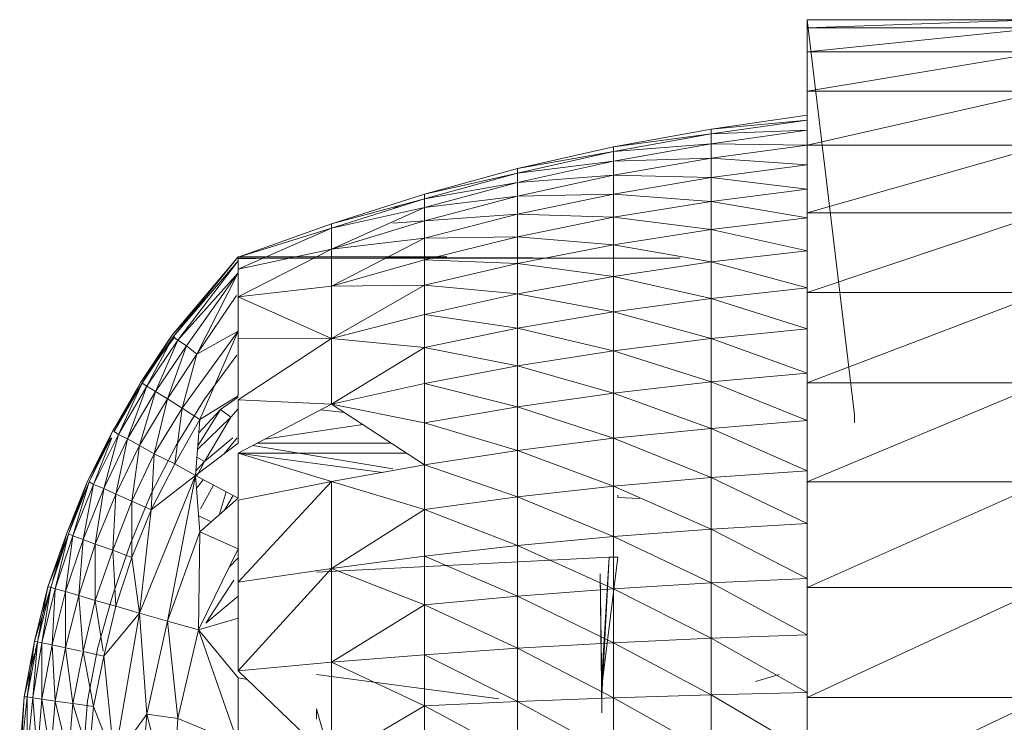
# Model space of a CAD drawing. Units: inches. Extents: x 0 to 6720, y 0 to 4752.
# Drawn here: x 3327 to 3358, y 2170 to 2193 of the extents above; entities that cross this region are included whole.
import ezdxf

# ---------------------------------------------------------------- set-up
doc = ezdxf.new("R2010")
doc.units = ezdxf.units.IN
doc.header["$MEASUREMENT"] = 0

# ---------------------------------------------------------------- blocks, each defined once
blk = doc.blocks.new('69_DWG-537452-North')
at = {"lineweight": 9}
for p, q in [((-11457.435, 223.972), (-11464.923, 223.972)), ((-11463.434, 211.529), (-11464.923, 223.972)), ((-11464.923, 223.718), (-11464.923, 223.972)), ((-11464.923, 223.972), (-11464.923, 223.718)), ((-11457.435, 223.972), (-11464.923, 223.718)), ((-11464.923, 222.964), (-11464.923, 223.718)), ((-11464.923, 223.718), (-11464.923, 222.964)), ((-11457.435, 223.718), (-11464.923, 222.964)), ((-11457.435, 223.718), (-11464.923, 223.718)), ((-11464.923, 221.723), (-11464.923, 222.964)), ((-11457.435, 222.964), (-11464.923, 221.723)), ((-11457.435, 222.964), (-11464.923, 222.964)), ((-11464.923, 220.021), (-11464.923, 221.723)), ((-11457.435, 221.723), (-11464.923, 220.021)), ((-11457.435, 221.723), (-11464.923, 221.723)), ((-11464.923, 220.966), (-11467.946, 220.53)), ((-11464.923, 220.966), (-11467.946, 220.53)), ((-11467.946, 220.376), (-11464.923, 220.808)), ((-11464.923, 220.808), (-11467.946, 220.53)), ((-11467.946, 220.53), (-11471.015, 219.969)), ((-11471.015, 219.969), (-11467.946, 220.53)), ((-11467.946, 220.376), (-11467.946, 220.53)), ((-11464.923, 220.494), (-11467.946, 220.068)), ((-11464.923, 220.494), (-11467.946, 220.376)), ((-11467.946, 220.376), (-11471.015, 219.819)), ((-11467.946, 220.376), (-11471.015, 219.969)), ((-11467.946, 220.068), (-11467.946, 220.376)), ((-11471.015, 219.969), (-11474.038, 219.284)), ((-11474.038, 219.284), (-11471.015, 219.969)), ((-11474.038, 219.138), (-11471.015, 219.819)), ((-11471.015, 219.819), (-11474.038, 219.284)), ((-11471.015, 219.519), (-11467.946, 220.068)), ((-11467.946, 220.068), (-11471.015, 219.819)), ((-11471.015, 219.819), (-11471.015, 219.969)), ((-11471.015, 219.519), (-11471.015, 219.819)), ((-11467.946, 219.609), (-11467.946, 220.068)), ((-11464.923, 220.025), (-11467.946, 220.068)), ((-11467.946, 219.609), (-11464.923, 220.025)), ((-11464.923, 217.893), (-11464.923, 220.021)), ((-11457.435, 220.021), (-11464.923, 217.893)), ((-11457.435, 220.021), (-11464.923, 220.021)), ((-11474.038, 218.848), (-11471.015, 219.519)), ((-11474.038, 219.138), (-11471.015, 219.519)), ((-11467.946, 219.609), (-11471.015, 219.072)), ((-11467.946, 219.609), (-11471.015, 219.519)), ((-11471.015, 219.072), (-11471.015, 219.519)), ((-11464.923, 219.406), (-11467.946, 219.609)), ((-11467.946, 219.002), (-11467.946, 219.609)), ((-11476.968, 218.474), (-11474.038, 219.284)), ((-11474.038, 219.284), (-11476.968, 218.474)), ((-11474.038, 219.138), (-11474.038, 219.284)), ((-11464.923, 219.406), (-11467.946, 219.002)), ((-11476.968, 218.334), (-11474.038, 219.138)), ((-11476.968, 218.474), (-11474.038, 219.138)), ((-11476.968, 218.334), (-11474.038, 218.848)), ((-11476.968, 218.056), (-11474.038, 218.848)), ((-11474.038, 218.848), (-11474.038, 219.138)), ((-11471.015, 219.072), (-11474.038, 218.416)), ((-11471.015, 219.072), (-11474.038, 218.848)), ((-11474.038, 218.416), (-11474.038, 218.848)), ((-11467.946, 219.002), (-11471.015, 219.072)), ((-11471.015, 219.072), (-11471.015, 218.481)), ((-11467.946, 219.002), (-11471.015, 218.481)), ((-11464.923, 218.64), (-11467.946, 219.002)), ((-11467.946, 219.002), (-11467.946, 218.251)), ((-11464.923, 218.64), (-11467.946, 218.251)), ((-11479.898, 217.542), (-11476.968, 218.474)), ((-11479.898, 217.542), (-11476.968, 218.474)), ((-11476.968, 218.334), (-11479.898, 217.41)), ((-11476.968, 218.334), (-11479.898, 217.542)), ((-11476.968, 218.334), (-11476.968, 218.474)), ((-11474.038, 218.416), (-11476.968, 217.641)), ((-11474.038, 218.416), (-11476.968, 218.056)), ((-11476.968, 218.334), (-11476.968, 218.056)), ((-11471.015, 218.481), (-11474.038, 218.416)), ((-11471.015, 218.481), (-11474.038, 217.844)), ((-11474.038, 218.416), (-11474.038, 217.844)), ((-11467.946, 218.251), (-11471.015, 218.481)), ((-11471.015, 218.481), (-11471.015, 217.75)), ((-11467.946, 218.251), (-11471.015, 217.75)), ((-11464.923, 217.734), (-11467.946, 218.251)), ((-11467.946, 218.251), (-11467.946, 217.363)), ((-11479.898, 216.749), (-11476.968, 218.056)), ((-11476.968, 218.056), (-11479.898, 217.41)), ((-11476.968, 218.056), (-11479.898, 217.41)), ((-11477.73, 218.129), (-11477.968, 218.021)), ((-11476.968, 217.641), (-11476.968, 218.056)), ((-11476.968, 217.641), (-11479.898, 216.749)), ((-11476.968, 217.641), (-11477.968, 217.562)), ((-11474.038, 217.844), (-11476.968, 217.641)), ((-11474.038, 217.844), (-11476.968, 217.092)), ((-11476.968, 217.641), (-11476.968, 217.092)), ((-11471.015, 217.75), (-11474.038, 217.844)), ((-11474.038, 217.844), (-11474.038, 217.137)), ((-11471.015, 217.75), (-11474.038, 217.137)), ((-11467.946, 217.363), (-11471.015, 217.75)), ((-11471.015, 217.75), (-11471.015, 216.885)), ((-11464.923, 217.734), (-11467.946, 217.363)), ((-11464.923, 215.383), (-11464.923, 217.893)), ((-11457.435, 217.893), (-11464.923, 215.383)), ((-11457.435, 217.893), (-11464.923, 217.893)), ((-11482.829, 216.49), (-11479.898, 217.542)), ((-11482.829, 216.49), (-11479.898, 217.41)), ((-11482.829, 216.115), (-11479.898, 217.41)), ((-11479.898, 217.41), (-11479.898, 217.542)), ((-11479.898, 216.749), (-11479.898, 217.41)), ((-11479.898, 216.749), (-11479.898, 217.41)), ((-11467.946, 217.363), (-11471.015, 216.885)), ((-11464.923, 216.693), (-11467.946, 217.363)), ((-11467.946, 217.363), (-11467.946, 216.343)), ((-11476.968, 217.092), (-11479.898, 216.749)), ((-11476.968, 217.092), (-11479.898, 215.581)), ((-11474.038, 217.137), (-11476.968, 217.092)), ((-11474.038, 217.137), (-11476.968, 216.414)), ((-11476.968, 217.092), (-11476.968, 216.414)), ((-11471.015, 216.885), (-11474.038, 217.137)), ((-11474.038, 217.137), (-11474.038, 216.3)), ((-11482.829, 216.115), (-11479.898, 216.749)), ((-11482.829, 215.25), (-11479.898, 216.749)), ((-11479.898, 216.749), (-11479.898, 215.581)), ((-11471.015, 216.885), (-11474.038, 216.3)), ((-11467.946, 216.343), (-11471.015, 216.885)), ((-11471.015, 216.885), (-11471.015, 215.891)), ((-11464.923, 216.693), (-11467.946, 216.343)), ((-11482.829, 216.506), (-11484.921, 214.026)), ((-11482.829, 216.506), (-11484.875, 213.991)), ((-11482.829, 216.379), (-11484.875, 213.991)), ((-11482.829, 216.379), (-11484.735, 213.882)), ((-11476.26, 216.506), (-11482.829, 216.506)), ((-11482.829, 216.454), (-11482.829, 216.49)), ((-11468.922, 216.467), (-11482.829, 216.49)), ((-11482.829, 216.454), (-11468.922, 216.467)), ((-11482.28, 216.455), (-11482.829, 216.454)), ((-11482.829, 216.149), (-11482.829, 216.454)), ((-11482.829, 216.115), (-11482.829, 216.379)), ((-11479.898, 215.581), (-11476.968, 216.414)), ((-11476.968, 215.61), (-11476.968, 216.414)), ((-11474.038, 216.3), (-11476.968, 216.414)), ((-11482.829, 216.115), (-11482.829, 215.25)), ((-11476.968, 215.61), (-11474.038, 216.3)), ((-11474.038, 215.339), (-11474.038, 216.3)), ((-11471.015, 215.891), (-11474.038, 216.3)), ((-11467.946, 216.343), (-11471.015, 215.891)), ((-11464.923, 215.525), (-11467.946, 216.343)), ((-11467.946, 216.343), (-11467.946, 215.198)), ((-11482.829, 216), (-11484.735, 213.882)), ((-11482.829, 216), (-11484.456, 213.699)), ((-11482.829, 216), (-11484.131, 213.444)), ((-11482.829, 215.374), (-11482.829, 216)), ((-11474.038, 215.339), (-11471.015, 215.891)), ((-11471.015, 214.777), (-11471.015, 215.891)), ((-11467.946, 215.198), (-11471.015, 215.891)), ((-11482.829, 215.25), (-11479.898, 215.581)), ((-11479.898, 213.938), (-11476.968, 215.61)), ((-11476.968, 215.61), (-11479.898, 215.581)), ((-11479.898, 213.938), (-11479.898, 215.581)), ((-11474.038, 215.339), (-11476.968, 215.61)), ((-11476.968, 214.688), (-11476.968, 215.61)), ((-11464.923, 215.525), (-11467.946, 215.198)), ((-11482.887, 215.287), (-11484.131, 213.444)), ((-11482.829, 215.287), (-11482.829, 215.374)), ((-11482.829, 215.25), (-11482.829, 213.92)), ((-11482.829, 215.25), (-11479.898, 213.938)), ((-11474.038, 215.339), (-11476.968, 214.688)), ((-11471.015, 214.777), (-11474.038, 215.339)), ((-11474.038, 214.261), (-11474.038, 215.339)), ((-11471.015, 214.777), (-11467.946, 215.198)), ((-11467.946, 213.938), (-11467.946, 215.198)), ((-11464.923, 214.239), (-11467.946, 215.198)), ((-11464.923, 212.54), (-11464.923, 215.383)), ((-11457.435, 215.383), (-11464.923, 212.54)), ((-11457.435, 215.383), (-11464.923, 215.383)), ((-11483.971, 215.102), (-11484.921, 214.026)), ((-11479.898, 213.938), (-11476.968, 214.688)), ((-11476.968, 213.653), (-11476.968, 214.688)), ((-11474.038, 214.261), (-11476.968, 214.688)), ((-11471.015, 214.777), (-11474.038, 214.261)), ((-11467.946, 213.938), (-11471.015, 214.777)), ((-11471.015, 213.549), (-11471.015, 214.777)), ((-11476.968, 213.653), (-11474.038, 214.261)), ((-11474.038, 213.074), (-11474.038, 214.261)), ((-11471.015, 213.549), (-11474.038, 214.261)), ((-11467.946, 213.938), (-11464.923, 214.239)), ((-11484.921, 214.026), (-11485.898, 212.561)), ((-11484.921, 214.026), (-11485.898, 212.561)), ((-11484.828, 213.986), (-11485.898, 212.561)), ((-11484.828, 213.986), (-11485.898, 212.561)), ((-11484.921, 214.026), (-11485.852, 212.53)), ((-11484.921, 214.026), (-11485.852, 212.53)), ((-11484.875, 213.991), (-11485.852, 212.53)), ((-11484.875, 213.991), (-11485.712, 212.431)), ((-11484.875, 213.991), (-11484.735, 213.882)), ((-11482.829, 214.165), (-11484.596, 211.742)), ((-11482.829, 214.165), (-11484.131, 213.444)), ((-11482.829, 214.165), (-11484.038, 211.385)), ((-11482.829, 213.92), (-11479.898, 213.938)), ((-11482.829, 211.999), (-11479.898, 213.938)), ((-11482.829, 213.92), (-11482.829, 212.125)), ((-11479.898, 211.868), (-11479.898, 213.938)), ((-11476.968, 213.653), (-11479.898, 213.938)), ((-11467.946, 213.938), (-11471.015, 213.549)), ((-11464.923, 212.844), (-11467.946, 213.938)), ((-11467.946, 212.57), (-11467.946, 213.938)), ((-11484.735, 213.882), (-11485.712, 212.431)), ((-11484.735, 213.882), (-11485.433, 212.267)), ((-11484.456, 213.699), (-11485.433, 212.267)), ((-11484.456, 213.699), (-11485.061, 212.037)), ((-11484.735, 213.882), (-11484.456, 213.699)), ((-11484.131, 213.444), (-11484.456, 213.699)), ((-11479.898, 211.868), (-11476.968, 213.653)), ((-11476.968, 212.513), (-11476.968, 213.653)), ((-11474.038, 213.074), (-11476.968, 213.653)), ((-11484.131, 213.444), (-11485.061, 212.037)), ((-11484.131, 213.444), (-11484.596, 211.742)), ((-11482.875, 213.41), (-11483.898, 212.024)), ((-11474.038, 213.074), (-11471.015, 213.549)), ((-11471.015, 212.217), (-11471.015, 213.549)), ((-11467.946, 212.57), (-11471.015, 213.549)), ((-11482.829, 212.125), (-11482.829, 213.048)), ((-11476.968, 212.513), (-11474.038, 213.074)), ((-11474.038, 211.786), (-11474.038, 213.074)), ((-11471.015, 212.217), (-11474.038, 213.074)), ((-11464.923, 212.844), (-11467.946, 212.57)), ((-11485.898, 212.561), (-11486.782, 211.031)), ((-11485.898, 212.561), (-11486.782, 211.031)), ((-11485.852, 212.526), (-11486.782, 211.031)), ((-11485.852, 212.526), (-11486.782, 211.031)), ((-11485.898, 212.561), (-11486.735, 211.003)), ((-11485.898, 212.561), (-11486.735, 211.003)), ((-11485.852, 212.53), (-11486.735, 211.003)), ((-11485.852, 212.53), (-11486.596, 210.916)), ((-11485.712, 212.431), (-11486.596, 210.916)), ((-11485.712, 212.431), (-11486.317, 210.77)), ((-11485.852, 212.53), (-11485.712, 212.431)), ((-11485.712, 212.431), (-11485.433, 212.267)), ((-11476.968, 212.513), (-11479.898, 211.868)), ((-11474.038, 211.786), (-11476.968, 212.513)), ((-11476.968, 211.277), (-11476.968, 212.513)), ((-11471.015, 212.217), (-11467.946, 212.57)), ((-11467.946, 211.105), (-11467.946, 212.57)), ((-11464.923, 211.349), (-11467.946, 212.57)), ((-11464.923, 209.424), (-11464.923, 212.54)), ((-11457.435, 212.54), (-11464.923, 209.424)), ((-11457.435, 212.54), (-11464.923, 212.54)), ((-11485.433, 212.267), (-11486.317, 210.77)), ((-11485.433, 212.267), (-11485.945, 210.566)), ((-11485.061, 212.037), (-11485.945, 210.566)), ((-11485.061, 212.037), (-11485.48, 210.305)), ((-11485.433, 212.267), (-11485.061, 212.037)), ((-11485.061, 212.037), (-11484.596, 211.742)), ((-11482.829, 212.125), (-11484.038, 211.385)), ((-11482.829, 212.087), (-11483.387, 211.702)), ((-11474.038, 211.786), (-11471.015, 212.217)), ((-11471.015, 210.791), (-11471.015, 212.217)), ((-11467.946, 211.105), (-11471.015, 212.217)), ((-11484.596, 211.742), (-11485.48, 210.305)), ((-11484.596, 211.742), (-11484.828, 209.988)), ((-11483.898, 212.024), (-11484.782, 210.569)), ((-11484.038, 211.385), (-11484.596, 211.742)), ((-11482.829, 210.637), (-11482.829, 211.999)), ((-11482.829, 211.999), (-11482.829, 210.807)), ((-11482.829, 211.999), (-11479.898, 211.868)), ((-11482.829, 210.325), (-11479.898, 211.868)), ((-11476.968, 209.953), (-11479.898, 211.868)), ((-11476.968, 211.277), (-11479.898, 211.868)), ((-11474.038, 211.786), (-11476.968, 211.277)), ((-11471.015, 210.791), (-11474.038, 211.786)), ((-11474.038, 210.406), (-11474.038, 211.786)), ((-11483.061, 211.456), (-11484.113, 210.436)), ((-11483.387, 211.702), (-11484.104, 210.551)), ((-11483.387, 211.702), (-11484.071, 210.959)), ((-11483.061, 211.456), (-11483.898, 210.065)), ((-11483.061, 211.456), (-11483.387, 211.702)), ((-11482.829, 211.715), (-11483.061, 211.456)), ((-11480.239, 211.689), (-11479.486, 211.599)), ((-11463.434, 211.274), (-11463.434, 211.529)), ((-11463.434, 211.529), (-11463.434, 211.274)), ((-11484.038, 211.385), (-11484.828, 209.988)), ((-11484.038, 211.385), (-11484.177, 209.617)), ((-11478.911, 211.223), (-11481.999, 210.761)), ((-11476.968, 209.953), (-11476.968, 211.277)), ((-11474.038, 210.406), (-11476.968, 211.277)), ((-11471.015, 210.791), (-11467.946, 211.105)), ((-11467.946, 211.105), (-11464.923, 211.349)), ((-11467.946, 209.554), (-11467.946, 211.105)), ((-11464.923, 209.766), (-11467.946, 211.105)), ((-11486.782, 211.031), (-11487.572, 209.441)), ((-11486.782, 211.031), (-11487.572, 209.441)), ((-11486.839, 210.807), (-11487.572, 209.441)), ((-11486.839, 210.807), (-11487.572, 209.441)), ((-11486.782, 211.031), (-11487.526, 209.417)), ((-11486.782, 211.031), (-11487.526, 209.417)), ((-11486.833, 210.807), (-11487.526, 209.417)), ((-11486.596, 210.916), (-11487.386, 209.341)), ((-11486.812, 210.807), (-11487.386, 209.341)), ((-11486.596, 210.916), (-11487.061, 209.215)), ((-11486.735, 211.003), (-11486.596, 210.916)), ((-11486.596, 210.916), (-11486.317, 210.77)), ((-11483.002, 210.807), (-11483.898, 210.065)), ((-11482.868, 210.807), (-11483.284, 210.293)), ((-11471.015, 210.791), (-11474.038, 210.406)), ((-11467.946, 209.554), (-11471.015, 210.791)), ((-11471.015, 209.28), (-11471.015, 210.791)), ((-11486.317, 210.77), (-11487.061, 209.215)), ((-11486.317, 210.77), (-11486.689, 209.038)), ((-11485.945, 210.566), (-11486.689, 209.038)), ((-11486.317, 210.77), (-11485.945, 210.566)), ((-11485.945, 210.566), (-11486.177, 208.812)), ((-11485.945, 210.566), (-11485.48, 210.305)), ((-11484.782, 210.569), (-11485.573, 209.051)), ((-11482.829, 210.637), (-11484.177, 209.617)), ((-11477.968, 209.829), (-11482.377, 210.562)), ((-11478.016, 210.637), (-11482.235, 210.637)), ((-11485.48, 210.305), (-11486.177, 208.812)), ((-11485.48, 210.305), (-11485.573, 208.537)), ((-11485.48, 210.305), (-11484.828, 209.988)), ((-11483.898, 210.065), (-11484.131, 210.202)), ((-11477.542, 210.328), (-11482.829, 210.325)), ((-11482.829, 208.905), (-11482.829, 210.325)), ((-11482.829, 210.325), (-11479.898, 209.43)), ((-11482.829, 210.325), (-11482.829, 208.905)), ((-11482.829, 210.325), (-11478.294, 209.716)), ((-11476.968, 209.953), (-11474.038, 210.406)), ((-11474.038, 208.945), (-11474.038, 210.406)), ((-11471.015, 209.28), (-11474.038, 210.406)), ((-11484.828, 209.988), (-11485.573, 208.537)), ((-11484.177, 209.617), (-11484.828, 209.988)), ((-11483.898, 210.065), (-11484.166, 209.763)), ((-11483.898, 210.065), (-11484.128, 209.617)), ((-11479.898, 209.43), (-11476.968, 209.953)), ((-11476.968, 208.55), (-11476.968, 209.953)), ((-11474.038, 208.945), (-11476.968, 209.953)), ((-11484.177, 209.617), (-11485.945, 205.285)), ((-11484.177, 209.617), (-11485.573, 208.537)), ((-11484.177, 209.617), (-11485.061, 205.036)), ((-11482.829, 208.905), (-11484.177, 209.617)), ((-11484.177, 209.617), (-11484.038, 207.849)), ((-11467.946, 209.554), (-11471.015, 209.28)), ((-11467.946, 209.554), (-11464.923, 209.766)), ((-11464.923, 208.106), (-11467.946, 209.554)), ((-11467.946, 207.927), (-11467.946, 209.554)), ((-11487.572, 209.441), (-11488.224, 207.801)), ((-11487.572, 209.441), (-11488.224, 207.801)), ((-11487.526, 209.414), (-11488.224, 207.801)), ((-11487.526, 209.414), (-11488.224, 207.801)), ((-11487.572, 209.441), (-11488.177, 207.78)), ((-11487.572, 209.441), (-11488.177, 207.78)), ((-11487.526, 209.417), (-11488.177, 207.78)), ((-11487.526, 209.417), (-11488.037, 207.717)), ((-11487.386, 209.341), (-11488.037, 207.717)), ((-11487.386, 209.341), (-11487.712, 207.61)), ((-11487.526, 209.417), (-11487.386, 209.341)), ((-11487.386, 209.341), (-11487.061, 209.215)), ((-11483.935, 209.489), (-11484.146, 209.227)), ((-11483.608, 209.316), (-11484.023, 208.568)), ((-11482.829, 208.841), (-11479.898, 209.43)), ((-11482.829, 206.261), (-11479.898, 209.43)), ((-11479.898, 206.695), (-11479.898, 209.43)), ((-11479.898, 206.695), (-11479.898, 209.43)), ((-11476.968, 208.55), (-11479.898, 209.43)), ((-11474.038, 208.945), (-11471.015, 209.28)), ((-11471.015, 207.696), (-11471.015, 209.28)), ((-11467.946, 207.927), (-11471.015, 209.28)), ((-11464.923, 206.097), (-11464.923, 209.424)), ((-11457.435, 209.424), (-11464.923, 206.097)), ((-11457.435, 209.424), (-11464.923, 209.424)), ((-11487.061, 209.215), (-11487.712, 207.61)), ((-11487.061, 209.215), (-11487.34, 207.462)), ((-11486.689, 209.038), (-11487.34, 207.462)), ((-11487.061, 209.215), (-11486.689, 209.038)), ((-11486.689, 209.038), (-11486.782, 207.271)), ((-11486.689, 209.038), (-11486.177, 208.812)), ((-11485.573, 209.051), (-11486.224, 207.48)), ((-11483.214, 209.108), (-11483.437, 208.373)), ((-11482.987, 208.988), (-11483.26, 208.528)), ((-11476.968, 208.55), (-11474.038, 208.945)), ((-11474.038, 207.413), (-11474.038, 208.945)), ((-11471.015, 207.696), (-11474.038, 208.945)), ((-11470.876, 209.001), (-11470.876, 208.931)), ((-11470.876, 208.931), (-11470.194, 208.895)), ((-11486.177, 208.812), (-11486.782, 207.271)), ((-11486.177, 208.812), (-11485.573, 208.537)), ((-11486.177, 208.812), (-11486.177, 207.04)), ((-11482.829, 208.905), (-11484.038, 207.849)), ((-11482.829, 208.841), (-11482.829, 207.31)), ((-11485.573, 208.537), (-11486.177, 207.04)), ((-11485.573, 208.537), (-11485.945, 205.285)), ((-11483.685, 208.157), (-11484.077, 208.347)), ((-11479.898, 206.695), (-11476.968, 208.55)), ((-11474.038, 207.413), (-11476.968, 208.55)), ((-11476.968, 207.079), (-11476.968, 208.55)), ((-11464.923, 208.106), (-11467.946, 207.927)), ((-11488.828, 206.118), (-11488.224, 207.801)), ((-11488.828, 206.118), (-11488.224, 207.801)), ((-11488.177, 207.778), (-11488.828, 206.118)), ((-11488.177, 207.778), (-11488.828, 206.118)), ((-11488.735, 206.101), (-11488.177, 207.78)), ((-11488.224, 207.801), (-11488.667, 206.328)), ((-11488.224, 207.801), (-11488.667, 206.328)), ((-11488.177, 207.78), (-11488.596, 206.05)), ((-11488.596, 206.05), (-11488.037, 207.717)), ((-11488.037, 207.717), (-11488.27, 205.964)), ((-11488.177, 207.78), (-11488.037, 207.717)), ((-11488.037, 207.717), (-11487.712, 207.61)), ((-11484.038, 207.849), (-11485.061, 205.036)), ((-11484.038, 207.849), (-11484.084, 204.757)), ((-11482.829, 207.31), (-11484.038, 207.849)), ((-11474.038, 207.413), (-11471.015, 207.696)), ((-11471.015, 207.696), (-11467.946, 207.927)), ((-11471.015, 206.049), (-11471.015, 207.696)), ((-11467.946, 206.236), (-11471.015, 207.696)), ((-11467.946, 206.236), (-11467.946, 207.927)), ((-11464.923, 206.381), (-11467.946, 207.927)), ((-11488.27, 205.964), (-11487.712, 207.61)), ((-11487.712, 207.61), (-11487.851, 205.844)), ((-11487.851, 205.844), (-11487.34, 207.462)), ((-11487.712, 207.61), (-11487.34, 207.462)), ((-11487.34, 207.462), (-11487.34, 205.69)), ((-11487.34, 207.462), (-11486.782, 207.271)), ((-11486.782, 205.863), (-11486.224, 207.48)), ((-11474.038, 207.413), (-11476.968, 207.079)), ((-11471.015, 206.049), (-11474.038, 207.413)), ((-11474.038, 205.821), (-11474.038, 207.413)), ((-11487.34, 205.69), (-11486.782, 207.271)), ((-11486.782, 207.271), (-11486.689, 205.504)), ((-11486.782, 207.271), (-11486.177, 207.04)), ((-11482.829, 207.31), (-11484.084, 204.757)), ((-11482.829, 206.328), (-11482.829, 207.31)), ((-11479.898, 206.695), (-11476.968, 207.079)), ((-11479.898, 206.695), (-11476.968, 207.079)), ((-11476.968, 205.551), (-11476.968, 207.079)), ((-11474.038, 205.821), (-11476.968, 207.079)), ((-11486.689, 205.504), (-11486.177, 207.04)), ((-11486.177, 207.04), (-11485.945, 205.285)), ((-11482.829, 207.025), (-11483.106, 206.747)), ((-11480.364, 206.575), (-11471.155, 207.049)), ((-11471.155, 207.049), (-11471.387, 203.24)), ((-11471.155, 207.049), (-11471.387, 202.685)), ((-11470.876, 207.049), (-11471.387, 202.99)), ((-11471.155, 207.049), (-11470.876, 207.049)), ((-11482.829, 206.261), (-11479.898, 206.695)), ((-11482.829, 203.475), (-11479.898, 206.695)), ((-11479.898, 203.741), (-11479.898, 206.695)), ((-11476.968, 205.551), (-11479.898, 206.695)), ((-11471.434, 206.525), (-11471.387, 202.153)), ((-11471.434, 206.525), (-11471.387, 202.99)), ((-11482.972, 206.328), (-11483.852, 204.971)), ((-11482.829, 206.328), (-11482.829, 206.261)), ((-11482.829, 206.261), (-11482.829, 205.695)), ((-11471.015, 206.049), (-11467.946, 206.236)), ((-11467.946, 206.236), (-11464.923, 206.381)), ((-11467.946, 204.494), (-11467.946, 206.236)), ((-11464.923, 204.604), (-11467.946, 206.236)), ((-11488.828, 206.118), (-11489.247, 204.4)), ((-11488.828, 206.118), (-11489.247, 204.4)), ((-11488.735, 206.099), (-11489.247, 204.4)), ((-11488.735, 206.099), (-11489.247, 204.4)), ((-11488.828, 206.118), (-11489.154, 204.387)), ((-11488.828, 206.118), (-11489.154, 204.387)), ((-11488.735, 206.101), (-11489.154, 204.387)), ((-11488.735, 206.101), (-11489.014, 204.349)), ((-11488.596, 206.05), (-11489.014, 204.349)), ((-11488.735, 206.099), (-11488.828, 206.118)), ((-11488.828, 206.118), (-11488.735, 206.101)), ((-11488.735, 206.099), (-11488.828, 206.118)), ((-11488.828, 206.118), (-11488.735, 206.101)), ((-11488.735, 206.101), (-11488.596, 206.05)), ((-11488.596, 206.05), (-11488.689, 204.284)), ((-11488.27, 205.964), (-11488.689, 204.284)), ((-11488.596, 206.05), (-11488.27, 205.964)), ((-11488.27, 205.964), (-11487.851, 205.844)), ((-11488.27, 205.964), (-11488.27, 204.193)), ((-11487.851, 205.844), (-11488.27, 204.193)), ((-11487.851, 205.844), (-11487.34, 205.69)), ((-11487.851, 205.844), (-11487.712, 204.077)), ((-11486.782, 205.863), (-11487.247, 204.21)), ((-11471.015, 206.049), (-11474.038, 205.821)), ((-11467.946, 204.494), (-11471.015, 206.049)), ((-11471.015, 204.353), (-11471.015, 206.049)), ((-11464.923, 202.627), (-11464.923, 206.097)), ((-11457.435, 206.097), (-11464.923, 202.627)), ((-11457.435, 206.097), (-11464.923, 206.097)), ((-11487.34, 205.69), (-11487.712, 204.077)), ((-11487.34, 205.69), (-11486.689, 205.504)), ((-11487.34, 205.69), (-11487.085, 204.089)), ((-11482.829, 205.817), (-11483.852, 204.971)), ((-11482.829, 205.129), (-11482.829, 205.695)), ((-11479.898, 203.741), (-11476.968, 205.551)), ((-11476.968, 205.551), (-11474.038, 205.821)), ((-11476.968, 203.976), (-11476.968, 205.551)), ((-11474.038, 204.18), (-11476.968, 205.551)), ((-11474.038, 204.18), (-11474.038, 205.821)), ((-11471.015, 204.353), (-11474.038, 205.821)), ((-11486.689, 205.504), (-11487.061, 203.936)), ((-11485.945, 205.285), (-11487.061, 203.936)), ((-11485.945, 205.285), (-11486.735, 200.68)), ((-11486.689, 205.504), (-11485.945, 205.285)), ((-11485.945, 205.285), (-11485.061, 205.036)), ((-11485.945, 205.285), (-11485.712, 202.107)), ((-11485.061, 205.036), (-11485.712, 202.107)), ((-11484.084, 204.757), (-11485.061, 205.036)), ((-11485.061, 205.036), (-11484.735, 201.965)), ((-11482.829, 205.129), (-11484.084, 204.757)), ((-11482.829, 203.475), (-11482.829, 205.129)), ((-11484.084, 204.757), (-11484.735, 201.965)), ((-11482.829, 203.255), (-11484.084, 204.757)), ((-11482.829, 201.186), (-11484.084, 204.757)), ((-11467.946, 204.494), (-11464.923, 204.604)), ((-11489.572, 202.656), (-11489.247, 204.4)), ((-11489.572, 202.656), (-11489.247, 204.4)), ((-11489.479, 202.648), (-11489.247, 204.4)), ((-11489.479, 202.648), (-11489.247, 204.4)), ((-11489.479, 202.648), (-11489.154, 204.387)), ((-11489.293, 202.621), (-11489.154, 204.387)), ((-11489.293, 202.621), (-11489.014, 204.349)), ((-11489.154, 204.386), (-11489.247, 204.4)), ((-11489.247, 204.4), (-11489.154, 204.387)), ((-11489.154, 204.386), (-11489.247, 204.4)), ((-11489.247, 204.4), (-11489.154, 204.387)), ((-11489.225, 204.089), (-11489.154, 204.386)), ((-11489.225, 204.089), (-11489.154, 204.386)), ((-11489.154, 204.387), (-11489.014, 204.349)), ((-11489.014, 202.578), (-11489.014, 204.349)), ((-11489.014, 204.349), (-11488.689, 204.284)), ((-11489.014, 202.578), (-11488.689, 204.284)), ((-11488.596, 202.517), (-11488.689, 204.284)), ((-11488.689, 204.284), (-11488.27, 204.193)), ((-11474.038, 204.18), (-11471.015, 204.353)), ((-11467.946, 204.494), (-11471.015, 204.353)), ((-11471.015, 202.618), (-11471.015, 204.353)), ((-11467.946, 202.713), (-11471.015, 204.353)), ((-11464.923, 202.787), (-11467.946, 204.494)), ((-11467.946, 202.713), (-11467.946, 204.494)), ((-11489.572, 202.656), (-11489.244, 204.014)), ((-11489.572, 202.656), (-11489.244, 204.014)), ((-11488.596, 202.517), (-11488.27, 204.193)), ((-11488.037, 202.439), (-11488.27, 204.193)), ((-11488.27, 204.193), (-11487.772, 204.089)), ((-11488.037, 202.439), (-11487.712, 204.077)), ((-11487.386, 202.344), (-11487.712, 204.077)), ((-11487.712, 204.077), (-11487.061, 203.936)), ((-11487.572, 202.529), (-11487.247, 204.21)), ((-11479.898, 203.741), (-11476.968, 203.976)), ((-11476.968, 203.976), (-11474.038, 204.18)), ((-11476.968, 202.365), (-11476.968, 203.976)), ((-11474.038, 202.502), (-11476.968, 203.976)), ((-11474.038, 202.502), (-11474.038, 204.18)), ((-11471.015, 202.618), (-11474.038, 204.18)), ((-11487.386, 202.344), (-11487.061, 203.936)), ((-11486.735, 200.68), (-11487.061, 203.936)), ((-11482.829, 203.475), (-11479.898, 203.741)), ((-11479.898, 200.652), (-11479.898, 203.741)), ((-11476.968, 202.365), (-11479.898, 203.741)), ((-11482.829, 203.475), (-11479.898, 200.652)), ((-11480.364, 203.359), (-11474.632, 202.589)), ((-11466.55, 203.135), (-11465.806, 203.352)), ((-11482.537, 203.194), (-11482.829, 203.255)), ((-11482.829, 203.255), (-11482.829, 201.186)), ((-11482.829, 203.255), (-11482.829, 201.85)), ((-11471.387, 202.153), (-11471.387, 202.99)), ((-11464.923, 202.787), (-11467.946, 202.713)), ((-11489.712, 200.894), (-11489.572, 202.656)), ((-11489.712, 200.894), (-11489.572, 202.656)), ((-11489.665, 200.89), (-11489.572, 202.656)), ((-11489.665, 200.89), (-11489.572, 202.656)), ((-11489.665, 200.89), (-11489.479, 202.648)), ((-11489.479, 202.646), (-11489.572, 202.656)), ((-11489.572, 202.656), (-11489.479, 202.648)), ((-11489.479, 202.646), (-11489.572, 202.656)), ((-11489.572, 202.656), (-11489.479, 202.648)), ((-11489.479, 200.877), (-11489.479, 202.648)), ((-11489.479, 202.648), (-11489.293, 202.621)), ((-11489.479, 200.877), (-11489.293, 202.621)), ((-11489.154, 200.855), (-11489.293, 202.621)), ((-11489.293, 202.621), (-11489.014, 202.578)), ((-11489.154, 200.855), (-11489.014, 202.578)), ((-11488.735, 200.824), (-11489.014, 202.578)), ((-11489.014, 202.578), (-11488.596, 202.517)), ((-11488.735, 200.824), (-11488.596, 202.517)), ((-11488.177, 200.784), (-11488.596, 202.517)), ((-11488.596, 202.517), (-11488.037, 202.439)), ((-11488.177, 200.784), (-11488.037, 202.439)), ((-11487.526, 200.736), (-11488.037, 202.439)), ((-11488.037, 202.439), (-11487.386, 202.344)), ((-11487.712, 200.83), (-11487.572, 202.529)), ((-11476.968, 202.365), (-11474.038, 202.502)), ((-11474.038, 202.502), (-11471.015, 202.618)), ((-11474.038, 200.8), (-11474.038, 202.502)), ((-11471.015, 200.858), (-11474.038, 202.502)), ((-11471.015, 202.618), (-11467.946, 202.713)), ((-11471.015, 200.858), (-11471.015, 202.618)), ((-11467.946, 200.906), (-11471.015, 202.618)), ((-11467.946, 200.906), (-11467.946, 202.713)), ((-11464.923, 200.943), (-11467.946, 202.713)), ((-11464.923, 199.086), (-11464.923, 202.627)), ((-11457.435, 202.627), (-11464.923, 199.086)), ((-11457.435, 202.627), (-11464.923, 202.627)), ((-11487.526, 200.736), (-11487.386, 202.344)), ((-11486.735, 200.68), (-11487.386, 202.344)), ((-11480.364, 201.952), (-11480.364, 202.276)), ((-11480.364, 202.276), (-11479.852, 200.439)), ((-11479.898, 200.652), (-11476.968, 202.365)), ((-11474.038, 200.8), (-11476.968, 202.365)), ((-11476.968, 200.732), (-11476.968, 202.365)), ((-11486.735, 200.68), (-11485.712, 202.107)), ((-11485.945, 199.118), (-11485.712, 202.107)), ((-11484.921, 199.117), (-11485.712, 202.107)), ((-11485.712, 202.107), (-11484.735, 201.965)), ((-11484.921, 199.117), (-11484.735, 201.965)), ((-11482.829, 201.186), (-11484.735, 201.965))]:
    blk.add_line(p, q, dxfattribs=at)

msp = doc.modelspace()

# ---------------------------------------------------------------- block references
at = {"lineweight": 9}
msp.add_blockref('69_DWG-537452-North', (14816.35, 1968.625), dxfattribs=at)

doc.saveas('drawing.dxf')
